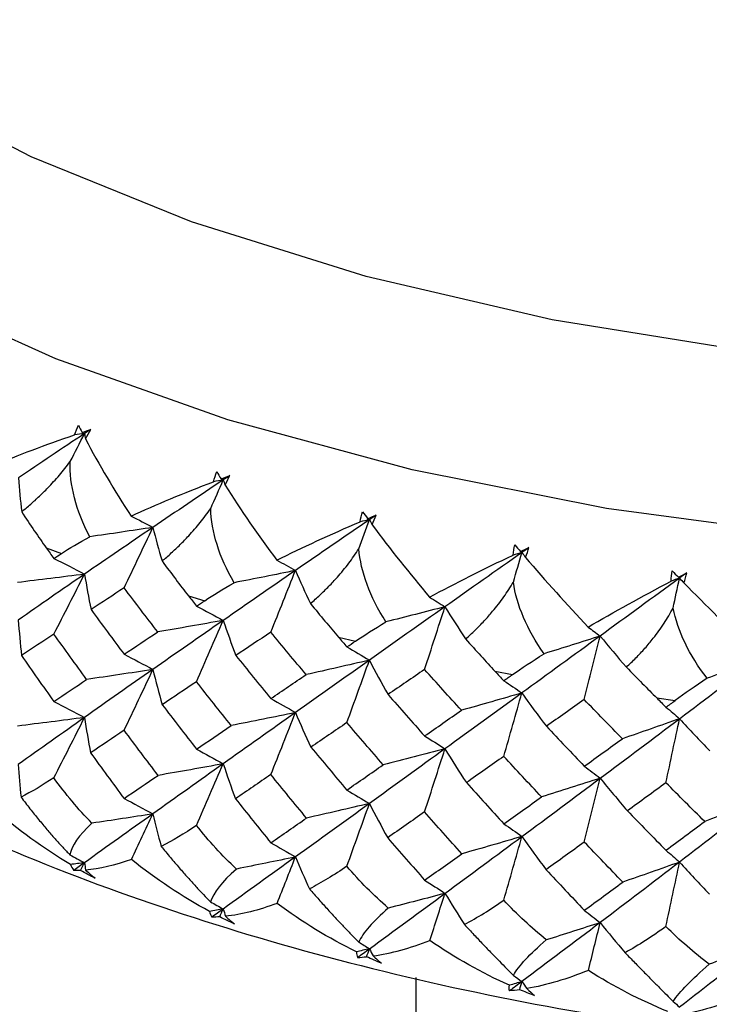
# Paper-space layout '_Trimetric' of a CAD drawing. Units: millimetres. Extents: x -52 to 118, y -161 to 84.
# Drawn here: x -11 to -4, y -8 to 1 of the extents above; entities that cross this region are included whole.
import ezdxf

# ---------------------------------------------------------------- set-up
doc = ezdxf.new("R2010")
doc.units = ezdxf.units.MM

psp = doc.layouts.new('_Trimetric')

# ---------------------------------------------------------------- linework, layer by layer
at = {"color": 7, "linetype": 'Continuous', "lineweight": 25}
for p, q in [((-10.505, -3.6391), (-10.3594, -3.6927)), ((-9.158, -4.0939), (-9.0037, -4.1405)), ((-7.7373, -4.4847), (-7.5755, -4.524)), ((-6.2543, -4.8084), (-6.0864, -4.84)), ((-4.7209, -5.0622), (-4.547, -5.0862)), ((-7.0004, -15.8125), (-7.0004, -7.7094))]:
    psp.add_line(p, q, dxfattribs=at)
at = {"color": 7, "linetype": 'Continuous', "lineweight": 25, "flags": 128}
for points in [[(-3.2851, -3.5225), (-5.1972, -3.2681), (-7.0391, -2.901), (-8.7858, -2.4263), (-10.4136, -1.8504), (-11.9006, -1.181), (-13.2267, -0.4272), (-14.374, 0.4007), (-15.3268, 1.2917), (-16.0724, 2.2336), (-16.6006, 3.2137), (-16.9043, 4.2188), (-16.9794, 5.2352), (-16.825, 6.2492), (-16.4429, 7.2472), (-15.9618, 8.0463)], [(14.1651, 2.377), (13.1609, 1.5257), (11.9647, 0.7429), (10.594, 0.0401), (9.0689, -0.5725), (7.4115, -1.0859), (5.6461, -1.4927), (3.7983, -1.7869), (1.8951, -1.9643), (-0.0357, -2.0222), (-1.966, -1.9599), (-3.8676, -1.7781), (-5.7128, -1.4797), (-7.4747, -1.0688), (-9.1277, -0.5516), (-10.6475, 0.0645), (-12.012, 0.7704), (-13.2014, 1.5559), (-14.1983, 2.4095), (-14.9881, 3.3188), (-15.5594, 4.2705), (-15.9038, 5.2507), (-16.0163, 6.2451), (-16.0143, 6.3588)]]:
    psp.add_lwpolyline(points, dxfattribs=at)
at = {"color": 7, "linetype": 'Continuous', "lineweight": 25}
for points in [[(-10.2354, -2.5699), (-10.2253, -2.5378), (-10.2134, -2.5066), (-10.2, -2.4766)], [(-10.2, -2.4766), (-10.1884, -2.4997), (-10.1767, -2.523), (-10.1648, -2.5462)], [(-11.002, -2.8606), (-10.7726, -2.7619), (-10.5144, -2.6644), (-10.2354, -2.5699)], [(-10.1417, -2.5581), (-10.3542, -2.6989), (-10.5632, -2.8388), (-10.7686, -2.9777)], [(-10.2776, -2.823), (-10.2319, -2.7344), (-10.1866, -2.6461), (-10.1417, -2.5581)], [(-10.1417, -2.5581), (-10.1729, -2.5621), (-10.2042, -2.566), (-10.2354, -2.5699)], [(-10.1648, -2.5462), (-10.1378, -2.5373), (-10.1107, -2.5283), (-10.0833, -2.5195)], [(-10.1648, -2.5462), (-10.1571, -2.5502), (-10.1494, -2.5542), (-10.1417, -2.5581)], [(-10.0833, -2.5195), (-10.1028, -2.5324), (-10.1223, -2.5452), (-10.1417, -2.5581)], [(-10.1417, -2.5581), (-10.1389, -2.5746), (-10.136, -2.5911), (-10.133, -2.6076)], [(-10.133, -2.6076), (-10.1155, -2.5781), (-10.0989, -2.5487), (-10.0833, -2.5195)], [(-10.133, -2.6076), (-10.0048, -2.8522), (-9.8578, -3.0988), (-9.7002, -3.3394)], [(-10.093, -3.5351), (-10.2237, -3.2846), (-10.2848, -3.0421), (-10.2776, -2.823)], [(-10.7686, -2.9777), (-10.7602, -3.0844), (-10.7496, -3.1912), (-10.7368, -3.2983)], [(-8.9193, -3.013), (-8.9112, -2.9804), (-8.9013, -2.9487), (-8.8898, -2.9181)], [(-8.8898, -2.9181), (-8.876, -2.9407), (-8.8622, -2.9633), (-8.8481, -2.986)], [(-8.8481, -2.986), (-8.8209, -2.9758), (-8.7936, -2.9656), (-8.7661, -2.9554)], [(-8.7661, -2.9554), (-8.7868, -2.9693), (-8.8074, -2.9831), (-8.828, -2.9969)], [(-8.8107, -3.0458), (-8.7948, -3.0155), (-8.7799, -2.9853), (-8.7661, -2.9554)], [(-9.7002, -3.3394), (-9.4638, -3.23), (-9.2007, -3.1204), (-8.9193, -3.013)], [(-8.828, -2.9969), (-9.0532, -3.1478), (-9.2754, -3.2977), (-9.4944, -3.4464)], [(-8.9463, -3.2677), (-8.9065, -3.177), (-8.8671, -3.0868), (-8.828, -2.9969)], [(-8.828, -2.9969), (-8.8584, -3.0023), (-8.8888, -3.0076), (-8.9193, -3.013)], [(-8.8481, -2.986), (-8.8414, -2.9896), (-8.8347, -2.9933), (-8.828, -2.9969)], [(-8.828, -2.9969), (-8.8223, -3.0132), (-8.8165, -3.0295), (-8.8107, -3.0458)], [(-8.8107, -3.0458), (-8.6605, -3.2839), (-8.4942, -3.5232), (-8.3204, -3.7562)], [(-10.7368, -3.2983), (-10.6556, -3.4239), (-10.5775, -3.5376), (-10.505, -3.6391)], [(-9.7002, -3.3394), (-9.6306, -3.3745), (-9.562, -3.4101), (-9.4944, -3.4464)], [(-8.7246, -3.9703), (-8.867, -3.7262), (-8.9408, -3.4868), (-8.9463, -3.2677)], [(-7.5313, -3.3935), (-7.5253, -3.3606), (-7.5175, -3.3285), (-7.508, -3.2974)], [(-7.508, -3.2974), (-7.4922, -3.3193), (-7.4762, -3.3413), (-7.4602, -3.3632)], [(-7.4602, -3.3632), (-7.433, -3.3518), (-7.4057, -3.3403), (-7.3784, -3.3289)], [(-7.3784, -3.3289), (-7.4, -3.3437), (-7.4216, -3.3585), (-7.4432, -3.3733)], [(-7.4175, -3.4211), (-7.4032, -3.3901), (-7.3902, -3.3594), (-7.3784, -3.3289)], [(-9.4944, -3.4464), (-9.7135, -3.5951), (-9.9293, -3.7427), (-10.1417, -3.8889)], [(-9.4944, -3.4464), (-9.6931, -3.4769), (-9.8927, -3.5065), (-10.093, -3.5351)], [(-9.7665, -4.019), (-9.6745, -3.8272), (-9.5836, -3.6358), (-9.4944, -3.4464)], [(-9.4944, -3.4464), (-9.4675, -3.5522), (-9.4383, -3.6582), (-9.407, -3.7642)], [(-8.3204, -3.7562), (-8.0788, -3.6358), (-7.8129, -3.5139), (-7.5313, -3.3935)], [(-7.4432, -3.3733), (-7.6793, -3.5348), (-7.913, -3.6952), (-8.1438, -3.8544)], [(-7.5429, -3.6491), (-7.5094, -3.5567), (-7.4762, -3.4648), (-7.4432, -3.3733)], [(-7.4432, -3.3733), (-7.4726, -3.38), (-7.5019, -3.3868), (-7.5313, -3.3935)], [(-7.4602, -3.3632), (-7.4545, -3.3666), (-7.4489, -3.3699), (-7.4432, -3.3733)], [(-7.4432, -3.3733), (-7.4347, -3.3892), (-7.4261, -3.4052), (-7.4175, -3.4211)], [(-7.4175, -3.4211), (-7.2465, -3.6518), (-7.0621, -3.8831), (-6.8735, -4.1077)], [(-10.3594, -3.6927), (-10.2865, -3.6448), (-10.1983, -3.5922), (-10.093, -3.5351)], [(-6.0827, -3.7084), (-6.0788, -3.6752), (-6.0731, -3.6429), (-6.0658, -3.6113)], [(-6.0658, -3.6113), (-6.048, -3.6325), (-6.0301, -3.6537), (-6.0122, -3.6748)], [(-6.0122, -3.6748), (-5.9853, -3.6621), (-5.9583, -3.6494), (-5.9312, -3.6367)], [(-5.9312, -3.6367), (-5.9536, -3.6525), (-5.9761, -3.6684), (-5.9985, -3.6842)], [(-5.9646, -3.7307), (-5.9521, -3.6991), (-5.941, -3.6677), (-5.9312, -3.6367)], [(-10.505, -3.6391), (-10.4808, -3.6729), (-10.4566, -3.7067), (-10.4323, -3.7405)], [(-10.4323, -3.7405), (-10.4081, -3.7245), (-10.3838, -3.7086), (-10.3594, -3.6927)], [(-7.286, -4.3407), (-7.4389, -4.1034), (-7.5249, -3.8677), (-7.5429, -3.6491)], [(-6.8735, -4.1077), (-6.6288, -3.976), (-6.3622, -3.8418), (-6.0827, -3.7084)], [(-5.9985, -3.6842), (-6.2437, -3.8568), (-6.4868, -4.0283), (-6.7277, -4.1983)], [(-5.9985, -3.6842), (-6.0266, -3.6923), (-6.0546, -3.7003), (-6.0827, -3.7084)], [(-6.0789, -3.9641), (-6.0518, -3.8704), (-6.0251, -3.7771), (-5.9985, -3.6842)], [(-6.0122, -3.6748), (-6.0076, -3.6779), (-6.0031, -3.681), (-5.9985, -3.6842)], [(-5.9985, -3.6842), (-5.9872, -3.6997), (-5.9759, -3.7152), (-5.9646, -3.7307)], [(-5.9646, -3.7307), (-5.7741, -3.953), (-5.5732, -4.1753), (-5.3713, -4.3909)], [(-10.4323, -3.7405), (-10.3339, -3.7887), (-10.2368, -3.8384), (-10.1417, -3.8889)], [(-9.407, -3.7642), (-9.3186, -3.8859), (-9.235, -3.9959), (-9.158, -4.0939)], [(-8.3204, -3.7562), (-8.2606, -3.7883), (-8.2018, -3.821), (-8.1438, -3.8544)], [(-10.1417, -3.8889), (-10.3533, -3.9165), (-10.5661, -3.943), (-10.7782, -3.9683)], [(-10.1417, -3.8889), (-10.3543, -4.0353), (-10.5635, -4.1804), (-10.7691, -4.324)], [(-10.4323, -4.457), (-10.3341, -4.2667), (-10.2369, -4.0768), (-10.1417, -3.8889)], [(-10.1417, -3.8889), (-10.1237, -4.0009), (-10.1032, -4.1133), (-10.0805, -4.2249)], [(-8.1438, -3.8544), (-8.3747, -4.0135), (-8.6029, -4.1713), (-8.828, -4.3277)], [(-8.1438, -3.8544), (-8.3364, -3.8939), (-8.53, -3.9326), (-8.7246, -3.9703)], [(-8.3772, -4.4387), (-8.2983, -4.2429), (-8.2203, -4.0476), (-8.1438, -3.8544)], [(-8.1438, -3.8544), (-8.0986, -3.9586), (-8.0511, -4.0627), (-8.0015, -4.1669)], [(-4.5852, -3.9551), (-4.5834, -3.9218), (-4.5799, -3.8893), (-4.5747, -3.8575)], [(-4.5747, -3.8575), (-4.5551, -3.8778), (-4.5355, -3.8981), (-4.5157, -3.9184)], [(-4.5157, -3.9184), (-4.4893, -3.9044), (-4.4628, -3.8905), (-4.4362, -3.8765)], [(-4.4362, -3.8765), (-4.4593, -3.8934), (-4.4824, -3.9103), (-4.5055, -3.9271)], [(-4.4636, -3.9719), (-4.4531, -3.9397), (-4.444, -3.9079), (-4.4362, -3.8765)], [(-9.0037, -4.1405), (-8.9264, -4.0892), (-8.8339, -4.0324), (-8.7246, -3.9703)], [(-5.7887, -4.6431), (-5.9509, -4.4131), (-6.0484, -4.1816), (-6.0789, -3.9641)], [(-5.3713, -4.3909), (-5.1254, -4.2478), (-4.8603, -4.1014), (-4.5852, -3.9551)], [(-4.5055, -3.9271), (-4.7577, -4.1113), (-5.0084, -4.2942), (-5.2573, -4.4756)], [(-4.5055, -3.9271), (-4.532, -3.9365), (-4.5586, -3.9458), (-4.5852, -3.9551)], [(-4.5658, -4.2104), (-4.5456, -4.1155), (-4.5254, -4.0211), (-4.5055, -3.9271)], [(-4.5157, -3.9184), (-4.5123, -3.9213), (-4.5089, -3.9242), (-4.5055, -3.9271)], [(-4.5055, -3.9271), (-4.4916, -3.942), (-4.4776, -3.957), (-4.4636, -3.9719)], [(-4.4636, -3.9719), (-4.253, -4.1872), (-4.0369, -4.4001), (-3.8252, -4.6042)], [(-9.7665, -4.019), (-9.8719, -4.0882), (-9.9766, -4.1569), (-10.0805, -4.2249)], [(-9.4482, -4.4361), (-9.555, -4.2977), (-9.6611, -4.1586), (-9.7665, -4.019)], [(-9.158, -4.0939), (-9.1324, -4.1266), (-9.1067, -4.1592), (-9.081, -4.1918)], [(-9.081, -4.1918), (-9.0553, -4.1747), (-9.0295, -4.1576), (-9.0037, -4.1405)], [(-9.081, -4.1918), (-8.9953, -4.2358), (-8.9107, -4.2813), (-8.828, -4.3277)], [(-8.0015, -4.1669), (-7.9067, -4.2843), (-7.818, -4.3904), (-7.7373, -4.4847)], [(-6.8735, -4.1077), (-6.8241, -4.1372), (-6.7755, -4.1674), (-6.7277, -4.1983)], [(-10.0805, -4.2249), (-9.9766, -4.3665), (-9.8719, -4.5078), (-9.7665, -4.6487)], [(-6.7277, -4.1983), (-6.9685, -4.3684), (-7.2071, -4.537), (-7.4432, -4.7041)], [(-6.7277, -4.1983), (-6.9125, -4.2466), (-7.0987, -4.2941), (-7.286, -4.3407)], [(-6.9204, -4.7925), (-6.8553, -4.5934), (-6.7908, -4.3948), (-6.7277, -4.1983)], [(-6.7277, -4.1983), (-6.6644, -4.3), (-6.599, -4.4016), (-6.5315, -4.503)], [(-4.2442, -4.8758), (-4.4148, -4.6533), (-4.5232, -4.4264), (-4.5658, -4.2104)], [(-10.7691, -4.324), (-10.7614, -4.4361), (-10.7512, -4.5486), (-10.7388, -4.6604)], [(-8.828, -4.3277), (-9.0532, -4.4841), (-9.2754, -4.639), (-9.4944, -4.7923)], [(-8.828, -4.3277), (-9.0339, -4.3649), (-9.2413, -4.4012), (-9.4482, -4.4361)], [(-9.081, -4.9083), (-8.9954, -4.7138), (-8.9109, -4.5197), (-8.828, -4.3277)], [(-8.828, -4.3277), (-8.7906, -4.4384), (-8.7506, -4.5494), (-8.7086, -4.6595)], [(-7.5755, -4.524), (-7.4945, -4.4691), (-7.3985, -4.4079), (-7.286, -4.3407)], [(-10.4323, -4.457), (-10.5353, -4.5251), (-10.6374, -4.5929), (-10.7388, -4.6604)], [(-10.1217, -4.8868), (-10.226, -4.7439), (-10.3296, -4.6006), (-10.4323, -4.457)], [(-9.7665, -4.6487), (-9.6611, -4.5782), (-9.555, -4.5073), (-9.4482, -4.4361)], [(-8.3772, -4.4387), (-8.4883, -4.5129), (-8.5988, -4.5865), (-8.7086, -4.6595)], [(-8.0421, -4.8407), (-8.1544, -4.7073), (-8.2661, -4.5733), (-8.3772, -4.4387)], [(-5.2573, -4.4756), (-5.5062, -4.6569), (-5.7534, -4.8368), (-5.9985, -5.015)], [(-5.2573, -4.4756), (-5.433, -4.5322), (-5.6102, -4.588), (-5.7887, -4.6431)], [(-5.4079, -5.0777), (-5.357, -4.8759), (-5.3067, -4.6746), (-5.2573, -4.4756)], [(-5.3713, -4.3909), (-5.3327, -4.4184), (-5.2947, -4.4466), (-5.2573, -4.4756)], [(-5.2573, -4.4756), (-5.1766, -4.5739), (-5.0939, -4.6721), (-5.009, -4.77)], [(-7.7373, -4.4847), (-7.7104, -4.5162), (-7.6835, -4.5476), (-7.6565, -4.5789)], [(-7.6565, -4.5789), (-7.6296, -4.5607), (-7.6026, -4.5423), (-7.5755, -4.524)], [(-6.5315, -4.503), (-6.4311, -4.6159), (-6.3382, -4.7178), (-6.2543, -4.8084)], [(-10.7388, -4.6604), (-10.6376, -4.806), (-10.5356, -4.9513), (-10.4328, -5.0962)], [(-9.7665, -4.6487), (-9.6743, -4.6953), (-9.5834, -4.7433), (-9.4944, -4.7923)], [(-8.7086, -4.6595), (-8.5987, -4.7962), (-8.4883, -4.9325), (-8.3772, -5.0684)], [(-7.6565, -4.5789), (-7.5843, -4.6193), (-7.513, -4.6611), (-7.4432, -4.7041)], [(-6.0864, -4.84), (-6.0023, -4.7812), (-5.9034, -4.7155), (-5.7887, -4.6431)], [(-7.4432, -4.7041), (-7.6793, -4.8711), (-7.913, -5.0366), (-8.1438, -5.2003)], [(-7.4432, -4.7041), (-7.6418, -4.7506), (-7.8421, -4.7963), (-8.0421, -4.8407)], [(-7.6565, -5.2955), (-7.5844, -5.0973), (-7.5131, -4.8996), (-7.4432, -4.7041)], [(-7.4432, -4.7041), (-7.3867, -4.8126), (-7.3276, -4.9213), (-7.2666, -5.029)], [(-4.5049, -5.2585), (-4.2527, -5.0688), (-3.999, -4.8774), (-3.744, -4.6844)], [(-3.744, -4.6844), (-3.9092, -4.7489), (-4.076, -4.8127), (-4.2442, -4.8758)], [(-9.4944, -4.7923), (-9.7136, -4.9458), (-9.9296, -5.0976), (-10.1422, -5.2477)], [(-9.4944, -4.7923), (-9.7028, -4.8249), (-9.9126, -4.8565), (-10.1217, -4.8868)], [(-9.7665, -5.3685), (-9.6745, -5.1755), (-9.5835, -4.9828), (-9.4944, -4.7923)], [(-9.4944, -4.7923), (-9.4672, -4.9036), (-9.4375, -5.0152), (-9.4057, -5.126)], [(-8.3772, -5.0684), (-8.2661, -4.9929), (-8.1544, -4.9169), (-8.0421, -4.8407)], [(-6.9204, -4.7925), (-7.0363, -4.872), (-7.1517, -4.9508), (-7.2666, -5.029)], [(-6.5712, -5.1787), (-6.6881, -5.0506), (-6.8045, -4.9219), (-6.9204, -4.7925)], [(-6.2543, -4.8084), (-6.2263, -4.8385), (-6.1984, -4.8686), (-6.1704, -4.8988)], [(-6.1704, -4.8988), (-6.1424, -4.8792), (-6.1144, -4.8596), (-6.0864, -4.84)], [(-5.009, -4.77), (-4.9037, -4.8781), (-4.8073, -4.9756), (-4.7209, -5.0622)], [(-10.4328, -5.0962), (-10.3299, -5.0268), (-10.2262, -4.957), (-10.1217, -4.8868)], [(-9.081, -4.9083), (-9.1899, -4.9812), (-9.2982, -5.0538), (-9.4057, -5.126)], [(-8.7522, -5.3234), (-8.8624, -5.1854), (-8.972, -5.047), (-9.081, -4.9083)], [(-6.1704, -4.8988), (-6.1122, -4.9361), (-6.0547, -4.975), (-5.9985, -5.015)], [(-4.2442, -4.8758), (-4.3564, -4.951), (-4.4574, -5.0212), (-4.547, -5.0862)], [(-7.2666, -5.029), (-7.1517, -5.1605), (-7.0363, -5.2916), (-6.9204, -5.4222)], [(-5.9985, -5.015), (-6.2437, -5.1931), (-6.4868, -5.3696), (-6.7276, -5.5443)], [(-5.9985, -5.015), (-6.1882, -5.0705), (-6.3797, -5.1253), (-6.5712, -5.1787)], [(-6.1704, -5.6153), (-6.1123, -5.4141), (-6.0548, -5.2134), (-5.9985, -5.015)], [(-5.9985, -5.015), (-5.9233, -5.1205), (-5.8455, -5.226), (-5.7661, -5.3305)], [(-10.4328, -5.0962), (-10.3344, -5.1455), (-10.2373, -5.1961), (-10.1422, -5.2477)], [(-9.4057, -5.126), (-9.2982, -5.2668), (-9.1899, -5.4072), (-9.081, -5.5472)], [(-8.3772, -5.0684), (-8.2981, -5.111), (-8.2201, -5.1551), (-8.1438, -5.2003)], [(-5.4079, -5.0777), (-5.5277, -5.1626), (-5.6471, -5.2469), (-5.7661, -5.3305)], [(-5.0468, -5.448), (-5.1676, -5.3252), (-5.288, -5.2018), (-5.4079, -5.0777)], [(-4.7209, -5.0622), (-4.692, -5.0913), (-4.663, -5.1203), (-4.634, -5.1493)], [(-4.634, -5.1493), (-4.605, -5.1283), (-4.576, -5.1072), (-4.547, -5.0862)], [(-8.1438, -5.2003), (-8.3747, -5.364), (-8.6029, -5.526), (-8.828, -5.6861)], [(-8.1438, -5.2003), (-8.3457, -5.2424), (-8.5491, -5.2835), (-8.7522, -5.3234)], [(-8.3772, -5.7881), (-8.2982, -5.5912), (-8.2202, -5.3946), (-8.1438, -5.2003)], [(-8.1438, -5.2003), (-8.0973, -5.3099), (-8.0484, -5.4196), (-7.9975, -5.5285)], [(-6.9204, -5.4222), (-6.8045, -5.3414), (-6.6881, -5.2603), (-6.5712, -5.1787)], [(-4.634, -5.1493), (-4.5903, -5.1843), (-4.5471, -5.2208), (-4.5049, -5.2585)], [(-10.1422, -5.2477), (-10.3528, -5.2755), (-10.5647, -5.3024), (-10.7759, -5.328)], [(-10.1422, -5.2477), (-10.3547, -5.3976), (-10.5637, -5.5458), (-10.7691, -5.692)], [(-10.4328, -5.8184), (-10.3345, -5.6273), (-10.2373, -5.4364), (-10.1422, -5.2477)], [(-10.1422, -5.2477), (-10.1251, -5.3593), (-10.1057, -5.4713), (-10.084, -5.5825)], [(-7.6565, -5.2955), (-7.7707, -5.3735), (-7.8844, -5.4512), (-7.9975, -5.5285)], [(-7.3122, -5.695), (-7.4275, -5.5622), (-7.5423, -5.429), (-7.6565, -5.2955)], [(-5.2567, -5.8221), (-5.0078, -5.6361), (-4.7571, -5.4482), (-4.5049, -5.2585)], [(-4.5049, -5.2585), (-4.6842, -5.3226), (-4.8654, -5.386), (-5.0468, -5.448)], [(-4.634, -5.8658), (-4.5903, -5.6623), (-4.5472, -5.4592), (-4.5049, -5.2585)], [(-4.5049, -5.2585), (-4.4116, -5.3601), (-4.3158, -5.4616), (-4.2185, -5.562)], [(-9.7665, -5.3685), (-9.8731, -5.4402), (-9.9789, -5.5115), (-10.084, -5.5825)], [(-9.4451, -5.7954), (-9.553, -5.6534), (-9.6601, -5.5111), (-9.7665, -5.3685)], [(-9.081, -5.5472), (-8.972, -5.473), (-8.8625, -5.3984), (-8.7522, -5.3234)], [(-5.7661, -5.3305), (-5.6469, -5.4567), (-5.5273, -5.5826), (-5.4073, -5.708)], [(-6.9204, -5.4222), (-6.8551, -5.4615), (-6.7907, -5.5023), (-6.7276, -5.5443)], [(-5.4073, -5.708), (-5.2876, -5.6218), (-5.1674, -5.5351), (-5.0468, -5.448)], [(-10.084, -5.5825), (-9.9791, -5.7271), (-9.8734, -5.8712), (-9.767, -6.0149)], [(-9.081, -5.5472), (-8.9953, -5.5922), (-8.9107, -5.6387), (-8.828, -5.6861)], [(-7.9975, -5.5285), (-7.8844, -5.6642), (-7.7707, -5.7995), (-7.6565, -5.9344)], [(-6.7276, -5.5443), (-6.9685, -5.7189), (-7.2071, -5.8917), (-7.4432, -6.0624)], [(-6.7276, -5.5443), (-6.9214, -5.5955), (-7.1169, -5.6459), (-7.3122, -5.695)], [(-6.9204, -6.142), (-6.8552, -5.9417), (-6.7908, -5.7418), (-6.7276, -5.5443)], [(-6.7276, -5.5443), (-6.6623, -5.6513), (-6.5944, -5.7583), (-6.5248, -5.8644)], [(-8.828, -5.6861), (-9.0534, -5.8463), (-9.2758, -6.0045), (-9.495, -6.1608)], [(-8.828, -5.6861), (-9.0329, -5.7236), (-9.2393, -5.7601), (-9.4451, -5.7954)], [(-9.081, -6.2694), (-8.9954, -6.074), (-8.9108, -5.8789), (-8.828, -5.6861)], [(-8.828, -5.6861), (-8.7916, -5.7965), (-8.7527, -5.9071), (-8.7117, -6.0169)], [(-6.1704, -5.6153), (-6.289, -5.6987), (-6.4071, -5.7818), (-6.5248, -5.8644)], [(-5.8127, -5.9992), (-5.9324, -5.8716), (-6.0516, -5.7437), (-6.1704, -5.6153)], [(-10.7691, -5.692), (-10.7626, -5.7952), (-10.7541, -5.8984), (-10.7436, -6.0017)], [(-7.6565, -5.9344), (-7.5423, -5.855), (-7.4275, -5.7752), (-7.3122, -5.695)], [(-5.4073, -5.708), (-5.3563, -5.7446), (-5.306, -5.7828), (-5.2567, -5.8221)], [(-10.4328, -5.8184), (-10.5412, -5.8913), (-10.6451, -5.9518), (-10.7436, -6.0017)], [(-10.0719, -6.2488), (-10.202, -6.1148), (-10.3235, -5.9714), (-10.4328, -5.8184)], [(-9.767, -6.0149), (-9.6605, -5.9422), (-9.5532, -5.869), (-9.4451, -5.7954)], [(-8.3772, -5.7881), (-8.4893, -5.8648), (-8.6008, -5.9411), (-8.7117, -6.0169)], [(-8.0389, -6.1998), (-8.1523, -6.063), (-8.265, -5.9258), (-8.3772, -5.7881)], [(-6.5248, -5.8644), (-6.4069, -5.995), (-6.2886, -6.1252), (-6.1698, -6.2548)], [(-5.9979, -6.374), (-5.7528, -6.1921), (-5.5056, -6.0081), (-5.2567, -5.8221)], [(-5.2567, -5.8221), (-5.4408, -5.8821), (-5.6267, -5.9413), (-5.8127, -5.9992)], [(-5.4074, -6.4277), (-5.3564, -6.2248), (-5.306, -6.0223), (-5.2567, -5.8221)], [(-5.2567, -5.8221), (-5.173, -5.9257), (-5.0868, -6.0291), (-4.999, -6.1316)], [(-4.634, -5.8658), (-4.756, -5.9548), (-4.8777, -6.0434), (-4.999, -6.1316)], [(-4.267, -6.2323), (-4.3897, -6.1106), (-4.512, -5.9884), (-4.634, -5.8658)], [(-7.6565, -5.9344), (-7.5843, -5.9757), (-7.513, -6.0185), (-7.4432, -6.0624)], [(-9.767, -6.0149), (-9.6749, -6.0623), (-9.5839, -6.111), (-9.495, -6.1608)], [(-8.7117, -6.0169), (-8.6008, -6.1565), (-8.4893, -6.2956), (-8.3772, -6.4342)], [(-7.4432, -6.0624), (-7.6793, -6.2332), (-7.913, -6.4019), (-8.1438, -6.5684)], [(-7.4432, -6.0624), (-7.6408, -6.1092), (-7.84, -6.1552), (-8.0389, -6.1998)], [(-7.6565, -6.6566), (-7.5844, -6.4575), (-7.513, -6.2588), (-7.4432, -6.0624)], [(-7.4432, -6.0624), (-7.3877, -6.1707), (-7.3297, -6.2791), (-7.2699, -6.3865)], [(-6.1698, -6.2548), (-6.0512, -6.1701), (-5.9322, -6.0849), (-5.8127, -5.9992)], [(-3.744, -6.0303), (-3.999, -6.2279), (-4.2527, -6.4235), (-4.5049, -6.6169)], [(-3.744, -6.0303), (-3.9169, -6.0985), (-4.0918, -6.1661), (-4.267, -6.2323)], [(-10.2741, -6.6401), (-10.5329, -6.4866), (-10.7759, -6.31), (-10.9983, -6.1127)], [(-6.9204, -6.142), (-7.0374, -6.2239), (-7.1539, -6.3055), (-7.2699, -6.3865)], [(-6.5673, -6.5383), (-6.6855, -6.4066), (-6.8032, -6.2745), (-6.9204, -6.142)], [(-4.999, -6.1316), (-4.8777, -6.2565), (-4.756, -6.3808), (-4.634, -6.5047)], [(-10.0719, -6.2488), (-10.1974, -6.364), (-10.2648, -6.4644), (-10.2797, -6.5488)], [(-9.495, -6.1608), (-9.714, -6.3168), (-9.9298, -6.4709), (-10.1422, -6.6227)], [(-9.495, -6.1608), (-9.6864, -6.191), (-9.8788, -6.2204), (-10.0719, -6.2488)], [(-9.6971, -6.5914), (-9.6287, -6.4468), (-9.5613, -6.3033), (-9.495, -6.1608)], [(-9.495, -6.1608), (-9.4705, -6.2631), (-9.4441, -6.3656), (-9.4157, -6.468)], [(-8.3772, -6.4342), (-8.265, -6.3565), (-8.1523, -6.2784), (-8.0389, -6.1998)], [(-4.634, -6.5047), (-4.512, -6.4144), (-4.3897, -6.3236), (-4.267, -6.2323)], [(-9.081, -6.2694), (-9.1961, -6.3477), (-9.3081, -6.4132), (-9.4157, -6.468)], [(-8.7032, -6.6828), (-8.8381, -6.5549), (-8.9652, -6.4172), (-9.081, -6.2694)], [(-6.1698, -6.2548), (-6.1116, -6.2932), (-6.0541, -6.333), (-5.9979, -6.374)], [(-8.3772, -6.4342), (-8.2982, -6.4776), (-8.2201, -6.5225), (-8.1438, -6.5684)], [(-7.2699, -6.3865), (-7.1537, -6.5211), (-7.037, -6.6552), (-6.9198, -6.7887)], [(-6.7271, -6.913), (-6.4862, -6.7356), (-6.2431, -6.5559), (-5.9979, -6.374)], [(-5.9979, -6.374), (-6.1866, -6.4297), (-6.377, -6.4847), (-6.5673, -6.5383)], [(-6.1698, -6.977), (-6.1117, -6.7749), (-6.0542, -6.5733), (-5.9979, -6.374)], [(-5.9979, -6.374), (-5.9238, -6.4793), (-5.8472, -6.5845), (-5.7689, -6.6888)], [(-5.4074, -6.4277), (-5.5283, -6.5152), (-5.6488, -6.6022), (-5.7689, -6.6888)], [(-5.0434, -6.8068), (-5.1651, -6.6809), (-5.2864, -6.5546), (-5.4074, -6.4277)], [(-4.634, -6.5047), (-4.5903, -6.5407), (-4.5471, -6.5782), (-4.5049, -6.6169)], [(-10.2797, -6.5488), (-10.2334, -6.5732), (-10.1876, -6.5978), (-10.1422, -6.6227)], [(-10.1422, -6.6227), (-10.1862, -6.6285), (-10.2301, -6.6343), (-10.2741, -6.6401)], [(-10.1422, -6.6227), (-10.1762, -6.647), (-10.2101, -6.6712), (-10.244, -6.6954)], [(-10.1788, -6.6953), (-10.1666, -6.671), (-10.1544, -6.6468), (-10.1422, -6.6227)], [(-10.1422, -6.6227), (-10.1388, -6.646), (-10.1352, -6.6693), (-10.1315, -6.6926)], [(-9.6971, -6.5914), (-9.8545, -6.6489), (-10.0004, -6.6824), (-10.1315, -6.6926)], [(-8.9569, -7.0849), (-9.219, -6.9434), (-9.4674, -6.7782), (-9.6971, -6.5914)], [(-8.1438, -6.5684), (-8.3749, -6.735), (-8.6032, -6.8994), (-8.8286, -7.0615)], [(-8.1438, -6.5684), (-8.3293, -6.6074), (-8.5158, -6.6455), (-8.7032, -6.6828)], [(-8.3173, -7.0079), (-8.2586, -6.8603), (-8.2008, -6.7138), (-8.1438, -6.5684)], [(-8.1438, -6.5684), (-8.1016, -6.6692), (-8.0575, -6.7701), (-8.0113, -6.8708)], [(-6.9198, -6.7887), (-6.8028, -6.7057), (-6.6853, -6.6222), (-6.5673, -6.5383)], [(-4.5049, -6.6169), (-4.7571, -6.8103), (-5.0078, -7.0015), (-5.2567, -7.1902)], [(-4.5049, -6.6169), (-4.6831, -6.6811), (-4.8631, -6.7446), (-5.0434, -6.8068)], [(-4.634, -7.2269), (-4.5903, -7.0225), (-4.5472, -6.8185), (-4.5049, -6.6169)], [(-4.5049, -6.6169), (-4.4127, -6.7184), (-4.3181, -6.8197), (-4.222, -6.9199)], [(-10.2741, -6.6401), (-10.2676, -6.6598), (-10.2574, -6.6783), (-10.244, -6.6954)], [(-10.1788, -6.6953), (-10.201, -6.696), (-10.2227, -6.6961), (-10.244, -6.6954)], [(-10.04, -6.7704), (-10.0867, -6.7461), (-10.133, -6.721), (-10.1788, -6.6953)], [(-10.1315, -6.6926), (-10.0995, -6.7214), (-10.069, -6.7474), (-10.04, -6.7704)], [(-8.7032, -6.6828), (-8.8409, -6.8042), (-8.9209, -6.908), (-8.9482, -6.9935)], [(-7.6565, -6.6566), (-7.7771, -6.7401), (-7.8959, -6.8109), (-8.0113, -6.8708)], [(-7.2642, -7.0527), (-7.4031, -6.931), (-7.535, -6.7991), (-7.6565, -6.6566)], [(-5.7689, -6.6888), (-5.6488, -6.8177), (-5.5283, -6.946), (-5.4073, -7.0738)], [(-6.9198, -6.7887), (-6.8546, -6.8288), (-6.7901, -6.8703), (-6.7271, -6.913)], [(-5.4073, -7.0738), (-5.2864, -6.9854), (-5.1651, -6.8964), (-5.0434, -6.8068)], [(-8.9482, -6.9935), (-8.9079, -7.0159), (-8.8681, -7.0386), (-8.8286, -7.0615)], [(-7.4427, -7.4381), (-7.2066, -7.2655), (-6.968, -7.0904), (-6.7271, -6.913)], [(-6.7271, -6.913), (-6.905, -6.9604), (-7.0841, -7.007), (-7.2642, -7.0527)], [(-6.8703, -7.3597), (-6.8218, -7.2097), (-6.7741, -7.0608), (-6.7271, -6.913)], [(-6.7271, -6.913), (-6.6675, -7.0115), (-6.606, -7.1099), (-6.5425, -7.208)], [(-6.5425, -7.208), (-6.42, -7.1427), (-6.2951, -7.0662), (-6.1698, -6.977)], [(-5.7674, -7.3542), (-5.9086, -7.2391), (-6.0439, -7.1136), (-6.1698, -6.977)], [(-8.8286, -7.0615), (-8.8713, -7.0693), (-8.9141, -7.0772), (-8.9569, -7.0849)], [(-8.9569, -7.0849), (-8.9536, -7.1044), (-8.9467, -7.1224), (-8.9364, -7.139)], [(-8.8286, -7.0615), (-8.8646, -7.0874), (-8.9006, -7.1132), (-8.9364, -7.139)], [(-8.8603, -7.1356), (-8.8497, -7.1109), (-8.8391, -7.0862), (-8.8286, -7.0615)], [(-8.8286, -7.0615), (-8.821, -7.0845), (-8.8134, -7.1076), (-8.8057, -7.1306)], [(-8.3173, -7.0079), (-8.4905, -7.0732), (-8.6545, -7.1139), (-8.8057, -7.1306)], [(-7.5664, -7.4674), (-7.8301, -7.338), (-8.0821, -7.1842), (-8.3173, -7.0079)], [(-7.2642, -7.0527), (-7.4123, -7.1806), (-7.5042, -7.2883), (-7.5436, -7.3753)], [(-5.4073, -7.0738), (-5.3563, -7.1112), (-5.306, -7.1501), (-5.2567, -7.1902)], [(-8.8603, -7.1356), (-8.8861, -7.1375), (-8.9115, -7.1386), (-8.9364, -7.139)], [(-8.7202, -7.2043), (-8.7673, -7.1822), (-8.814, -7.1593), (-8.8603, -7.1356)], [(-8.8057, -7.1306), (-8.7754, -7.158), (-8.7469, -7.1826), (-8.7202, -7.2043)], [(-5.2567, -7.1902), (-5.5056, -7.3789), (-5.7528, -7.5653), (-5.9979, -7.749)], [(-5.2567, -7.1902), (-5.4257, -7.2456), (-5.5959, -7.3003), (-5.7674, -7.3542)], [(-5.3686, -7.6427), (-5.3308, -7.4908), (-5.2935, -7.3399), (-5.2567, -7.1902)], [(-5.2567, -7.1902), (-5.1803, -7.2855), (-5.1019, -7.3807), (-5.0216, -7.4755)], [(-4.634, -7.2269), (-4.763, -7.322), (-4.8929, -7.4043), (-5.0216, -7.4755)], [(-4.2241, -7.5853), (-4.3668, -7.4768), (-4.5046, -7.3576), (-4.634, -7.2269)], [(-7.4079, -7.5059), (-7.238, -7.4818), (-7.0575, -7.4332), (-6.8703, -7.3597)], [(-6.1161, -7.7839), (-6.3787, -7.6667), (-6.6318, -7.5248), (-6.8703, -7.3597)], [(-6.0792, -7.6904), (-6.0281, -7.6013), (-5.9251, -7.4891), (-5.7674, -7.3542)], [(-7.4427, -7.4381), (-7.4839, -7.4479), (-7.5251, -7.4577), (-7.5664, -7.4674)], [(-7.5559, -7.5208), (-7.5182, -7.4933), (-7.4805, -7.4657), (-7.4427, -7.4381)], [(-7.5436, -7.3753), (-7.5096, -7.396), (-7.476, -7.4169), (-7.4427, -7.4381)], [(-7.4695, -7.5136), (-7.4605, -7.4884), (-7.4516, -7.4633), (-7.4427, -7.4381)], [(-7.4427, -7.4381), (-7.4312, -7.4607), (-7.4196, -7.4833), (-7.4079, -7.5059)], [(-3.744, -7.3984), (-3.999, -7.5988), (-4.2527, -7.7967), (-4.5049, -7.9919)], [(-3.744, -7.3984), (-3.9027, -7.4614), (-4.0627, -7.5237), (-4.2241, -7.5853)], [(-7.5664, -7.4674), (-7.5665, -7.4868), (-7.5628, -7.5046), (-7.5559, -7.5208)], [(-7.5559, -7.5208), (-7.5274, -7.5192), (-7.4986, -7.5168), (-7.4695, -7.5136)], [(-7.3291, -7.5759), (-7.3762, -7.5559), (-7.423, -7.5351), (-7.4695, -7.5136)], [(-7.4079, -7.5059), (-7.3796, -7.532), (-7.3533, -7.5553), (-7.3291, -7.5759)], [(-5.3686, -7.6427), (-5.5686, -7.7252), (-5.7642, -7.7825), (-5.9515, -7.8149)], [(-4.6165, -8.0321), (-4.8762, -7.9271), (-5.1287, -7.7968), (-5.3686, -7.6427)], [(-4.566, -7.9366), (-4.5034, -7.8449), (-4.3901, -7.7277), (-4.2241, -7.5853)], [(-6.0792, -7.6904), (-6.0519, -7.7096), (-6.0248, -7.7292), (-5.9979, -7.749)], [(-6.1155, -7.837), (-6.1192, -7.8211), (-6.1194, -7.8034), (-6.1161, -7.7839)], [(-5.9979, -7.749), (-6.0373, -7.7607), (-6.0766, -7.7723), (-6.1161, -7.7839)], [(-5.9979, -7.749), (-6.0372, -7.7784), (-6.0764, -7.8077), (-6.1155, -7.837)], [(-6.0195, -7.8256), (-6.0518, -7.8302), (-6.0838, -7.834), (-6.1155, -7.837)], [(-6.0195, -7.8256), (-6.0123, -7.8001), (-6.0051, -7.7745), (-5.9979, -7.749)], [(-5.8801, -7.8814), (-5.9268, -7.8636), (-5.9733, -7.845), (-6.0195, -7.8256)], [(-5.9979, -7.749), (-5.9826, -7.771), (-5.9671, -7.793), (-5.9515, -7.8149)], [(-5.9515, -7.8149), (-5.9254, -7.8397), (-5.9016, -7.8619), (-5.8801, -7.8814)], [(-3.8237, -7.8554), (-4.0264, -7.9437), (-4.2367, -8.0125), (-4.4471, -8.0554)], [(-4.566, -7.9366), (-4.5454, -7.9548), (-4.5251, -7.9732), (-4.5049, -7.9919)]]:
    psp.add_open_spline(points, degree=3, dxfattribs=at)
for points, knots in [([(-10.7368, -3.2983), (-10.7086, -3.2749), (-10.6534, -3.2291), (-10.5708, -3.1532), (-10.4795, -3.0624), (-10.3806, -2.9549), (-10.3113, -2.8662), (-10.2776, -2.823)], [0, 0, 0, 0, 0.185326, 0.363294, 0.534952, 0.773792, 1, 1, 1, 1]), ([(-9.407, -3.7642), (-9.3779, -3.7395), (-9.3208, -3.6911), (-9.2364, -3.6113), (-9.1444, -3.5163), (-9.0459, -3.4043), (-8.9789, -3.3124), (-8.9463, -3.2677)], [0, 0, 0, 0, 0.185326, 0.363294, 0.534952, 0.773792, 1, 1, 1, 1]), ([(-8.0015, -4.1669), (-7.9716, -4.1408), (-7.9131, -4.0897), (-7.8277, -4.006), (-7.7356, -3.9068), (-7.6384, -3.7902), (-7.5742, -3.6953), (-7.5429, -3.6491)], [0, 0, 0, 0, 0.1853259, 0.3632944, 0.534952, 0.7737916, 1, 1, 1, 1]), ([(-6.5315, -4.503), (-6.5012, -4.4756), (-6.4417, -4.4218), (-6.356, -4.3341), (-6.2645, -4.2306), (-6.1694, -4.1096), (-6.1085, -4.0117), (-6.0789, -3.9641)], [0, 0, 0, 0, 0.185326, 0.363294, 0.534952, 0.773791, 1, 1, 1, 1]), ([(-5.009, -4.77), (-4.9784, -4.7411), (-4.9184, -4.6845), (-4.8331, -4.5929), (-4.743, -4.4852), (-4.6507, -4.3598), (-4.5936, -4.2593), (-4.5658, -4.2104)], [0, 0, 0, 0, 0.185326, 0.363294, 0.534952, 0.773791, 1, 1, 1, 1]), ([(-14.3522, -4.5083), (-14.1824, -4.6417), (-13.6337, -5.0728), (-12.5439, -5.7088), (-11.1035, -6.4157), (-9.5318, -7.0226), (-7.8612, -7.5308), (-6.1079, -7.9357), (-4.2917, -8.2356), (-2.4316, -8.4287), (-0.5467, -8.514), (1.3432, -8.4912), (3.2187, -8.3604), (5.0602, -8.1226), (6.8489, -7.7792), (8.5662, -7.3317), (10.1971, -6.7837), (11.715, -6.1309), (12.9011, -5.5214), (13.5185, -5.0947), (13.7245, -4.9523)], [0, 0, 0, 0, 0.026518, 0.085712, 0.145203, 0.204583, 0.263744, 0.322675, 0.381413, 0.440007, 0.498514, 0.55699, 0.615491, 0.674057, 0.732752, 0.791637, 0.850779, 0.910237, 0.970051, 1, 1, 1, 1]), ([(-10.7436, -6.0017), (-10.7154, -6.0383), (-10.6602, -6.1101), (-10.578, -6.2121), (-10.4987, -6.3072), (-10.4225, -6.3949), (-10.3496, -6.4757), (-10.3027, -6.5247), (-10.2797, -6.5488)], [0, 0, 0, 0, 0.183676, 0.360135, 0.529655, 0.692557, 0.849203, 1, 1, 1, 1]), ([(-9.4157, -6.468), (-9.3866, -6.5033), (-9.3296, -6.5724), (-9.2456, -6.6706), (-9.1654, -6.762), (-9.0891, -6.8462), (-9.0166, -6.9236), (-8.9707, -6.9705), (-8.9482, -6.9935)], [0, 0, 0, 0, 0.183676, 0.360135, 0.529655, 0.692557, 0.849203, 1, 1, 1, 1]), ([(-8.0113, -6.8708), (-7.9815, -6.9048), (-7.9231, -6.9713), (-7.8381, -7.0657), (-7.7574, -7.1535), (-7.6814, -7.2342), (-7.61, -7.3084), (-7.5654, -7.3533), (-7.5436, -7.3753)], [0, 0, 0, 0, 0.183694, 0.360163, 0.529687, 0.692585, 0.84922, 1, 1, 1, 1]), ([(-6.5425, -7.208), (-6.5123, -7.2405), (-6.4531, -7.3043), (-6.3678, -7.3947), (-6.2876, -7.4786), (-6.2127, -7.5557), (-6.1431, -7.6266), (-6.1003, -7.6694), (-6.0792, -7.6904)], [0, 0, 0, 0, 0.183676, 0.360135, 0.529655, 0.692557, 0.849203, 1, 1, 1, 1]), ([(-5.0216, -7.4755), (-4.9912, -7.5066), (-4.9316, -7.5676), (-4.8466, -7.6541), (-4.7673, -7.7343), (-4.6942, -7.808), (-4.6268, -7.8757), (-4.586, -7.9166), (-4.566, -7.9366)], [0, 0, 0, 0, 0.183676, 0.360135, 0.529655, 0.692557, 0.849203, 1, 1, 1, 1])]:
    psp.add_open_spline(points, degree=3, knots=knots, dxfattribs=at)

doc.saveas('drawing.dxf')
